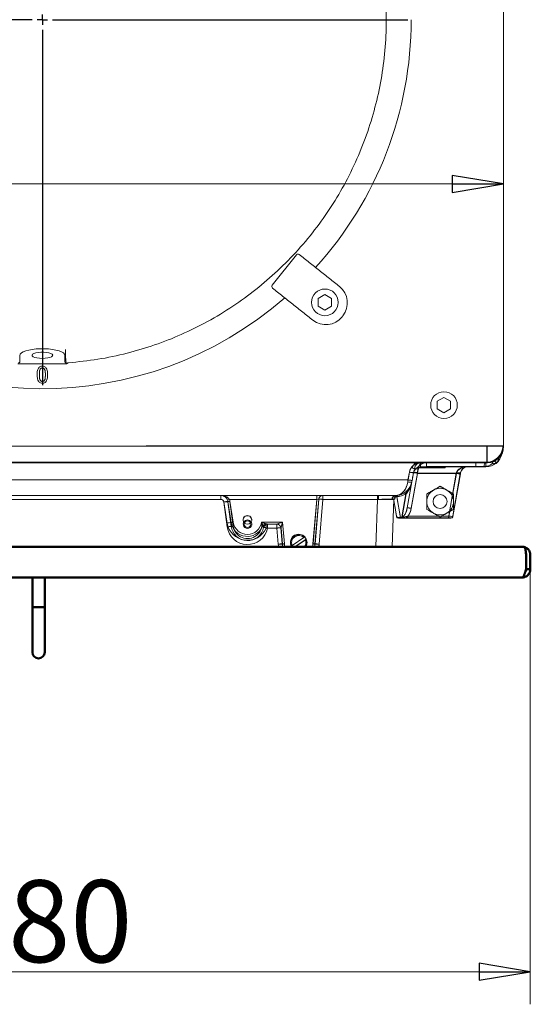
# Model space of a CAD drawing. Extents: x -3377 to -637, y 355 to 2839.
# Drawn here: x -1932 to -1683, y 355 to 835 of the extents above; entities that cross this region are included whole.
import ezdxf

# ---------------------------------------------------------------- set-up
doc = ezdxf.new("R2010")
doc.units = 0
doc.header["$LTSCALE"] = 5
doc.layers.add('Sichtbare Kanten(Brunner)', color=7, linetype='Continuous', lineweight=50)
doc.layers.add('SLD-0', color=7, linetype='Continuous')
doc.styles.add('STANDARD-BrunnerGroßer Text', font='ARIAL.TTF')
doc.dimstyles.new('STANDARD-Brunner-IIGroßer Text', dxfattribs={"dimscale": 5, "dimtxt": 5.25, "dimasz": 3, "dimexe": 3.175, "dimexo": 0, "dimgap": 0.762, "dimtad": 1, "dimdec": 1, "dimrnd": 1e-08, "dimtxsty": 'STANDARD-BrunnerGroßer Text', "dimblk": 'Filled-1', "dimcen": 0.09, "dimdle": 10, "dimclrd": 7, "dimclre": 7, "dimclrt": 7, "dimadec": 1, "dimazin": 2, "dimtfac": 0.666667, "dimtmove": 0, "dimatfit": 3, "dimldrblk": 'Filled-1', "dimfxl": 1, "dimtolj": 1, "dimlwd": 25, "dimlwe": 25, "dimarcsym": 0})

# ---------------------------------------------------------------- blocks, each defined once
blk = doc.blocks.new('Filled-1')
at = {"color": 0}
for p, q in [((0, 0), (-1, 0.167)), ((-1, 0.167), (-1, -0.167)), ((-1, 0), (0, 0)), ((-1, -0.167), (0, 0))]:
    blk.add_line(p, q, dxfattribs=at)
at = {"color": 0, "flags": 128}
blk.add_lwpolyline([(-1, -0.167), (0, 0), (-1, 0.167), (-1, -0.167)], dxfattribs=at)
at = {"color": 0}
blk.add_solid([(-1, -0.167), (0, 0), (-1, 0.167), (-1, -0.167)], dxfattribs=at)
blk = doc.blocks.new('*D22')
at = {"layer": 'Defpoints', "color": 0}
for p in [(-1696.4, 755), (-2146.4, 627.1), (-1696.4, 627.1)]:
    blk.add_point(p, dxfattribs=at)
at = {"layer": 'SLD-0', "color": 7, "lineweight": 15}
for p, q in [((-2146.4, 627.1), (-2146.4, 770.87)), ((-1696.4, 627.1), (-1696.4, 770.87)), ((-2121.4, 755), (-1721.4, 755))]:
    blk.add_line(p, q, dxfattribs=at)
at = {"layer": 'SLD-0', "color": 7, "lineweight": 15, "xscale": 25, "yscale": 25, "zscale": 25, "rotation": 180}
blk.add_blockref('Filled-1', (-2146.4, 755), dxfattribs=at)
at = {"layer": 'SLD-0', "color": 7, "lineweight": 15, "xscale": 25, "yscale": 25, "zscale": 25}
blk.add_blockref('Filled-1', (-1696.4, 755), dxfattribs=at)
at = {"layer": 'SLD-0', "color": 7, "lineweight": 15, "insert": (-1987.89, 799.65), "char_height": 40, "attachment_point": 2, "style": 'STANDARD-BrunnerGroßer Text'}
blk.add_mtext('\\A1;450', dxfattribs=at)
blk = doc.blocks.new('*D29')
at = {"layer": 'Defpoints', "color": 0}
for p in [(-2163.27, 567.05), (-1683.27, 567.05), (-1683.27, 370.7)]:
    blk.add_point(p, dxfattribs=at)
at = {"layer": 'SLD-0', "color": 7, "lineweight": 15}
for p, q in [((-2163.27, 567.05), (-2163.27, 354.83)), ((-1683.27, 567.05), (-1683.27, 354.83)), ((-2138.27, 370.7), (-1708.27, 370.7))]:
    blk.add_line(p, q, dxfattribs=at)
at = {"layer": 'SLD-0', "color": 7, "lineweight": 15, "xscale": 25, "yscale": 25, "zscale": 25, "rotation": 180}
blk.add_blockref('Filled-1', (-2163.27, 370.7), dxfattribs=at)
at = {"layer": 'SLD-0', "color": 7, "lineweight": 15, "xscale": 25, "yscale": 25, "zscale": 25}
blk.add_blockref('Filled-1', (-1683.27, 370.7), dxfattribs=at)
at = {"layer": 'SLD-0', "color": 30, "lineweight": 15, "insert": (-1922.9, 415.36), "char_height": 40, "attachment_point": 2, "style": 'STANDARD-BrunnerGroßer Text'}
blk.add_mtext('\\A1;480', dxfattribs=at)
blk = doc.blocks.new('SW_CENTERMARKSYMBOL_2')
at = {"layer": 'SLD-0', "color": 0}
for p, q in [((0, 5), (0, 178.32)), ((-5, 0), (-178.32, 0)), ((0, 0), (-2.5, 0)), ((0, 0), (0, 2.5)), ((0, 0), (0, -2.5)), ((0, 0), (2.5, 0)), ((5, 0), (178.32, 0)), ((0, -5), (0, -178.32))]:
    blk.add_line(p, q, dxfattribs=at)

msp = doc.modelspace()

# ---------------------------------------------------------------- linework, layer by layer
at = {"color": 7, "linetype": 'Continuous', "lineweight": 15}
for p, q in [((-1696.39679, 627.09623), (-1696.39679, 1043.18388)), ((-1797.44406, 720.44395), (-1809.22769, 705.65329)), ((-1783.51097, 701.00701), (-1786.76097, 699.13062)), ((-1786.76097, 699.13062), (-1786.76097, 695.37784)), ((-1780.26097, 699.13062), (-1783.51097, 701.00701)), ((-1780.26097, 695.37784), (-1780.26097, 699.13062)), ((-1786.76097, 695.37784), (-1783.51097, 693.50145)), ((-1783.51097, 693.50145), (-1780.26097, 695.37784)), ((-1932.46341, 668.05753), (-1932.96384, 667.5319)), ((-1932.39679, 668.95602), (-1932.39679, 671.39864)), ((-1910.39679, 668.95602), (-1910.39679, 671.39864)), ((-1909.82973, 667.5319), (-1910.33017, 668.05753)), ((-1909.49139, 667.28595), (-1933.30219, 667.28595)), ((-1725.39679, 650.89283), (-1728.64679, 649.01644)), ((-1728.64679, 649.01644), (-1728.64679, 645.26367)), ((-1722.14679, 649.01644), (-1725.39679, 650.89283)), ((-1722.14679, 645.26367), (-1722.14679, 649.01644)), ((-1728.64679, 645.26367), (-1725.39679, 643.38728)), ((-1725.39679, 643.38728), (-1722.14679, 645.26367)), ((-2138.44061, 619.14005), (-1704.35296, 619.14005)), ((-1740.54997, 612.60005), (-1740.6997, 611.75087))]:
    msp.add_line(p, q, dxfattribs=at)
at = {"color": 7, "lineweight": 15}
for p, q in [((-2138.15333, 627.15961), (-1704.40016, 627.15961)), ((-1870.70356, 627.20932), (-1704.44987, 627.20932)), ((-1704.44987, 627.20932), (-1696.57141, 627.20932)), ((-1704.44987, 627.20932), (-1704.44987, 619.33086)), ((-1704.44987, 619.33086), (-1704.44987, 627.20932)), ((-1704.40016, 627.15961), (-1704.40016, 619.28115)), ((-1704.40016, 627.15961), (-1696.5217, 627.15961)), ((-1696.57141, 627.20932), (-1696.32669, 626.9646)), ((-1696.5217, 627.15961), (-1696.27698, 626.91489)), ((-2138.37028, 619.08591), (-1704.28263, 619.08591)), ((-2138.37028, 619.08591), (-1704.28263, 619.08591)), ((-2138.32057, 619.0362), (-1704.23292, 619.0362)), ((-1704.44987, 619.33086), (-2138.20304, 619.33086)), ((-1704.44987, 619.33086), (-2138.20304, 619.33086)), ((-1704.40016, 619.28115), (-2138.15333, 619.28115)), ((-1737.82646, 616.58591), (-1724.82646, 616.58591)), ((-1737.77674, 616.5362), (-1724.77674, 616.5362)), ((-1736.88961, 618.98124), (-1704.96633, 618.98124)), ((-1736.88961, 618.98124), (-1736.88961, 617.08591)), ((-1704.96633, 617.08591), (-1736.88961, 617.08591)), ((-1736.8399, 618.93152), (-1736.8399, 617.0362)), ((-1736.8399, 618.93152), (-1704.91662, 618.93152)), ((-1704.91662, 617.0362), (-1736.8399, 617.0362)), ((-1734.0095, 617.15571), (-1734.0095, 619.08591)), ((-1709.81755, 617.15571), (-1734.0095, 617.15571)), ((-1709.81755, 617.15571), (-1709.81755, 619.08591)), ((-1704.96633, 618.98124), (-1704.96633, 617.08591)), ((-1704.91662, 618.93152), (-1704.91662, 617.0362)), ((-1704.20515, 619.08614), (-1704.44987, 619.33086)), ((-1704.20515, 619.08614), (-1704.44987, 619.33086)), ((-1704.15544, 619.03643), (-1704.40016, 619.28115)), ((-1699.7751, 618.63788), (-1699.76831, 618.64189)), ((-2099.68227, 610.66722), (-1742.97064, 610.66722)), ((-2099.63256, 610.61751), (-1742.92093, 610.61751)), ((-1743.09899, 609.69672), (-1742.97064, 610.66722)), ((-1743.04927, 609.64701), (-1742.92093, 610.61751)), ((-1742.97064, 610.66722), (-1742.30605, 614.4363)), ((-1742.92093, 610.61751), (-1742.25634, 614.38659)), ((-1738.3897, 613.89095), (-1741.40098, 596.81314)), ((-1738.33998, 613.84124), (-1741.35126, 596.76343)), ((-1741.00103, 610.4246), (-1741.12937, 609.69672)), ((-1740.95131, 610.37488), (-1741.07966, 609.64701)), ((-1740.33644, 614.19368), (-1741.00103, 610.4246)), ((-1740.28672, 614.14396), (-1740.95131, 610.37488)), ((-1738.36682, 614.19368), (-1738.3897, 613.89095)), ((-1719.38993, 613.89095), (-1738.3897, 613.89095)), ((-1738.31711, 614.14396), (-1738.33998, 613.84124)), ((-1719.34022, 613.84124), (-1738.33998, 613.84124)), ((-1723.23475, 592.08591), (-1719.38993, 613.89095)), ((-1717.42032, 613.71797), (-1721.23463, 592.08591)), ((-1721.08166, 603.96502), (-1719.34022, 613.84124)), ((-1717.3706, 613.66826), (-1721.03921, 592.86255)), ((-1719.38993, 613.89095), (-1719.30605, 614.19368)), ((-1719.34022, 613.84124), (-1719.25634, 614.14396)), ((-1717.33644, 614.19368), (-1717.42032, 613.71797)), ((-1717.28672, 614.14396), (-1717.3706, 613.66826)), ((-1741.12937, 609.69672), (-1743.37059, 596.98612)), ((-1741.07966, 609.64701), (-1743.32088, 596.93641)), ((-1749.00783, 603.08591), (-2093.64508, 603.08591)), ((-1748.95812, 603.0362), (-2093.59537, 603.0362)), ((-1834.31581, 601.15571), (-2008.3371, 601.15571)), ((-1834.32848, 601.10599), (-2008.22501, 601.10599)), ((-1834.32848, 601.10599), (-1834.32848, 603.0362)), ((-1834.31581, 601.15571), (-1834.31581, 603.08591)), ((-1787.4428, 601.10599), (-1830.12432, 601.10599)), ((-1787.49252, 601.15571), (-1830.11166, 601.15571)), ((-1789.35201, 579.45342), (-1787.49252, 601.15571)), ((-1789.3023, 579.40371), (-1787.4428, 601.10599)), ((-1786.48319, 601.25665), (-1788.35566, 579.40295)), ((-1786.43348, 601.20693), (-1788.30595, 579.35324)), ((-1787.49252, 601.15571), (-1787.49252, 603.08591)), ((-1787.4428, 601.10599), (-1787.4428, 603.0362)), ((-1784.49049, 601.15571), (-1786.36296, 579.30202)), ((-1784.44078, 601.10599), (-1786.31325, 579.2523)), ((-1784.49049, 603.08591), (-1784.49049, 601.15571)), ((-1757.88899, 601.15571), (-1784.49049, 601.15571)), ((-1784.44078, 603.0362), (-1784.44078, 601.10599)), ((-1757.33927, 601.10599), (-1784.44078, 601.10599)), ((-1758.69578, 578.05227), (-1757.88899, 601.15571)), ((-1757.88899, 603.08591), (-1757.88899, 601.15571)), ((-1757.33927, 603.0362), (-1757.33927, 601.10599)), ((-1749.89168, 601.21806), (-1750.70065, 578.05227)), ((-1748.41828, 592.08591), (-1749.91431, 600.57027)), ((-1748.47475, 602.51192), (-1746.63637, 592.08591)), ((-1748.42504, 602.4622), (-1746.63851, 592.3303)), ((-1745.92587, 592.60015), (-1743.93718, 603.87862)), ((-1745.87616, 592.55043), (-1743.88746, 603.82891)), ((-1831.18356, 587.74399), (-1832.84246, 599.8103)), ((-1831.20338, 589.59161), (-1832.83428, 599.89032)), ((-1829.20219, 587.94659), (-1830.8611, 600.0129)), ((-1829.228, 589.83463), (-1830.85889, 600.13334)), ((-1829.8712, 600.25486), (-1828.2403, 589.95614)), ((-1829.87041, 600.1142), (-1828.21151, 588.04789)), ((-1748.51428, 592.86255), (-1749.44725, 598.15367)), ((-1820.88158, 593.13825), (-1821.77134, 593.13825)), ((-1746.63637, 592.08591), (-1748.41828, 592.08591)), ((-1746.63851, 592.0362), (-1747.52947, 592.0362)), ((-1746.63851, 592.3303), (-1746.63851, 592.0362)), ((-1746.63851, 592.3303), (-1745.58241, 592.3303)), ((-1745.63398, 592.0362), (-1746.63851, 592.0362)), ((-1746.63637, 592.08591), (-1743.96858, 592.08591)), ((-1743.96858, 592.08591), (-1723.23475, 592.08591)), ((-1742.99257, 592.94904), (-1728.00143, 592.94904)), ((-1742.99257, 592.0362), (-1742.99257, 592.94904)), ((-1723.02408, 592.0362), (-1742.99257, 592.0362)), ((-1726.55206, 592.94904), (-1723.02408, 592.94904)), ((-1721.23463, 592.08591), (-1723.23475, 592.08591)), ((-1723.02408, 592.94904), (-1722.62421, 595.21678)), ((-1723.02408, 592.0362), (-1723.02408, 592.94904)), ((-1722.02402, 592.0362), (-1723.02408, 592.0362)), ((-1814.39825, 590.05101), (-1804.20893, 590.05101)), ((-1814.34854, 590.0013), (-1804.15921, 590.0013)), ((-1806.96134, 589.08591), (-1812.16202, 589.08591)), ((-1812.16131, 587.15571), (-1812.16131, 589.08591)), ((-1806.96287, 587.15571), (-1812.16131, 587.15571)), ((-1806.91162, 589.0362), (-1811.47998, 589.0362)), ((-1811.47879, 587.10599), (-1811.47879, 589.0362)), ((-1806.91316, 587.10599), (-1811.47879, 587.10599)), ((-1806.96287, 587.15571), (-1806.96287, 589.08591)), ((-1806.28995, 579.30202), (-1806.96287, 587.15571)), ((-1806.91316, 587.10599), (-1806.91316, 589.0362)), ((-1806.24024, 579.2523), (-1806.91316, 587.10599)), ((-1804.29725, 579.40295), (-1804.97017, 587.25665)), ((-1804.24754, 579.35324), (-1804.92046, 587.20693)), ((-1804.20893, 590.05101), (-1803.3009, 579.45342)), ((-1804.15921, 590.0013), (-1803.25119, 579.40371)), ((-1793.83626, 582.54536), (-1799.5425, 578.70495)), ((-1793.78654, 582.49565), (-1799.49279, 578.65524)), ((-1798.18397, 578.05227), (-1793.11041, 581.46687)), ((-1798.06039, 578.05227), (-1793.0607, 581.41715)), ((-1793.80323, 583.18967), (-1793.41505, 582.82884)), ((-1799.96372, 578.42147), (-1800.25947, 579.35693))]:
    msp.add_line(p, q, dxfattribs=at)
at = {"color": 3, "lineweight": 15}
msp.add_line((-1759.18471, 563.08591), (-2083.4682, 563.08591), dxfattribs=at)
at = {"color": 7, "linetype": 'Continuous', "lineweight": 15, "flags": 128}
for points in [[(-1932.39679, 671.39864), (-1932.20949, 671.99971), (-1931.65398, 672.58031), (-1930.74918, 673.12067), (-1929.52589, 673.60239), (-1928.02577, 674.00907), (-1926.29991, 674.32684), (-1924.40708, 674.54491), (-1922.41174, 674.65582), (-1920.38184, 674.65582), (-1918.3865, 674.54491), (-1916.49367, 674.32684), (-1914.76781, 674.00907), (-1913.26769, 673.60239), (-1912.0444, 673.12067), (-1911.13959, 672.58031), (-1910.58408, 671.99971), (-1910.39679, 671.39864)], [(-1921.39679, 669.896), (-1922.76007, 669.95172), (-1924.02225, 670.11476), (-1925.0897, 670.37301), (-1925.88327, 670.70733), (-1926.3441, 671.09292), (-1926.43801, 671.50119), (-1926.15803, 671.90185), (-1925.52494, 672.26519), (-1924.58568, 672.56426), (-1923.40991, 672.77688), (-1922.08484, 672.88729), (-1920.70874, 672.88729), (-1919.38367, 672.77688), (-1918.2079, 672.56426), (-1917.26864, 672.26519), (-1916.63554, 671.90185), (-1916.35557, 671.50119), (-1916.44948, 671.09292), (-1916.9103, 670.70733), (-1917.70387, 670.37301), (-1918.77133, 670.11476), (-1920.03351, 669.95172), (-1921.39679, 669.896)]]:
    msp.add_lwpolyline(points, dxfattribs=at)
at = {"color": 7, "lineweight": 15, "flags": 128}
for points in [[(-1737.2991, 617.7499), (-1737.23921, 618.0315), (-1737.15921, 618.29072), (-1737.06097, 618.5214), (-1736.94684, 618.71808), (-1736.8195, 618.87611), (-1736.68199, 618.99174), (-1736.53755, 619.06223), (-1736.38961, 619.08591)], [(-1705.85184, 617.18108), (-1705.82501, 617.55743), (-1705.76336, 617.91674), (-1705.66912, 618.24603), (-1705.54569, 618.53338), (-1705.39753, 618.76842), (-1705.23, 618.94265), (-1705.04915, 619.04977), (-1704.86151, 619.08591)], [(-1748.72503, 602.6114), (-1748.71966, 602.58879), (-1748.69223, 602.45878)]]:
    msp.add_lwpolyline(points, dxfattribs=at)
at = {"color": 7, "linetype": 'Continuous', "lineweight": 15}
for centre in [(-1783.51097, 697.25423), (-1725.39679, 647.14005)]:
    msp.add_circle(centre, 6.5, dxfattribs=at)
at = {"color": 7, "lineweight": 15}
for centre, radius in [((-1727.32646, 600.08591), 3.4), ((-1821.27674, 589.0362), 1.6)]:
    msp.add_circle(centre, radius, dxfattribs=at)
at = {"color": 7, "linetype": 'Continuous', "lineweight": 15}
for centre, radius, start, end in [((-1921.39679, 835.14005), 180, 317.8023774, 0), ((-1796.66268, 719.82142), 1, 51.4558753, 141.4558753), ((-1808.44631, 705.03077), 1, 141.4558753, 231.4558753), ((-1782.69833, 696.99038), 10.15443, 321.4558753, 51.4558753), ((-1921.39679, 835.14005), 180, 228.1609123, 311.092329), ((-1783.0722, 696.5211), 10.15443, 231.4558753, 321.4558753), ((-1862.00939, 673.05354), 48.13807, 178.5233955, 186.5865688), ((-1699.84543, 618.53027), 2, 145.8234317, 178), ((-1722.339, 605.55665), 26.04801, 30.283283, 33.7284159)]:
    msp.add_arc(centre, radius, start, end, dxfattribs=at)
at = {"color": 7, "lineweight": 15}
for centre, radius, start, end in [((-1704.73466, 627.49412), 8.16822, 271.9980797, 358.0019203), ((-1704.73466, 627.49412), 8.16822, 271.9980797, 358.0019203), ((-1704.68495, 627.4444), 8.16822, 271.9980797, 358.0019203), ((-1704.96633, 625.08591), 8, 270, 348.903188), ((-1704.91662, 625.0362), 8, 270, 348.9031879), ((-1722.26867, 605.5025), 26.04801, 30.283283, 33.7284159), ((-1722.22993, 605.50145), 26.02298, 30.328378, 33.7760396), ((-1736.88961, 613.48124), 5.5, 90, 170), ((-1736.8399, 613.43152), 5.5, 90, 170), ((-1736.38961, 615.53357), 4.5, 127.8697784, 170), ((-1739.74068, 621.02896), 4.83623, 257.0894155, 268.8655327), ((-1736.88961, 613.58591), 3.5, 90, 170), ((-1736.8399, 613.5362), 3.5, 90, 170), ((-1736.38961, 615.58591), 3.5, 90, 170), ((-1742.25788, 595.35991), 20.97402, 79.0730182, 83.370426), ((-1713.88961, 613.58591), 3.5, 90, 170), ((-1713.8399, 613.5362), 3.5, 90, 170), ((-1704.96633, 624.98124), 6, 270, 281.4195199), ((-1704.91662, 624.93152), 6, 270, 281.4195196), ((-1699.7751, 618.47613), 2, 145.8234317, 178), ((-1700.48848, 612.37499), 6.30339, 83.501665, 101.766401), ((-1740.80952, 620.09516), 9.67246, 257.0894155, 268.8655327), ((-1740.75981, 620.04545), 9.67246, 257.0894155, 268.8655327), ((-1740.14493, 623.86424), 9.67246, 257.0894155, 268.8655327), ((-1740.09522, 623.81453), 9.67246, 257.0894155, 268.8655327), ((-1739.8795, 608.22754), 5.85609, 75.2618195, 94.6997374), ((-1739.35163, 611.25571), 3.09863, 71.4688133, 108.5311867), ((-1739.82979, 608.17783), 5.85609, 75.2618195, 94.6997374), ((-1739.30191, 611.206), 3.09863, 71.4688133, 108.5311867), ((-1717.90013, 619.55437), 5.85609, 255.2618195, 274.6997374), ((-1717.85042, 619.50465), 5.85609, 255.2618195, 274.6997374), ((-1718.32124, 617.13164), 3.09863, 251.4688133, 288.5311867), ((-1718.27153, 617.08193), 3.09863, 251.4688133, 288.5311867), ((-1749.00783, 611.08591), 8, 270, 350), ((-1748.95812, 611.0362), 8, 270, 350), ((-1742.11418, 612.63469), 3.09863, 251.4688133, 288.5311867), ((-1742.06446, 612.58497), 3.09863, 251.4688133, 288.5311867), ((-1727.27674, 600.0362), 6.5, 120, 180), ((-1727.27674, 600.0362), 6.5, 60, 120), ((-1727.27674, 600.0362), 6.5, 0, 60), ((-1834.32848, 599.60599), 1.5, 7.828067, 90), ((-1834.31581, 599.65571), 1.5, 8.99859, 90), ((-1833.04999, 608.08504), 7.56747, 285.2572758, 292.7437753), ((-1834.32848, 599.5362), 3.5, 7.828067, 20.891516), ((-1833.03732, 608.13475), 7.56747, 285.2572758, 292.7437753), ((-1834.31581, 599.58591), 3.5, 8.99859, 20.891516), ((-1834.32848, 599.5013), 4.5, 7.828067, 20.891516), ((-1834.31581, 599.55101), 4.5, 8.99859, 20.891516), ((-1784.49049, 601.08591), 2, 90, 175.1027389), ((-1786.2127, 586.87659), 14.3826, 83.1227492, 91.0776046), ((-1784.44078, 601.0362), 2, 90, 175.1027389), ((-1786.16299, 586.82688), 14.3826, 83.1227492, 91.0776046), ((-1748.89697, 601.20279), 1.88638, 93.369095, 180.6952199), ((-1748.79264, 601.20158), 1.84207, 95.1540409, 182.1429365), ((-1747.8929, 601.14826), 2, 96.4013851, 178), ((-1747.34077, 601.16785), 2, 99.3076157, 178), ((-1750.78519, 602.16173), 2.07246, 9.6319316, 20.993564), ((-1752.64863, 602.16667), 4.18813, 4.7284628, 11.9881808), ((-1749.00783, 612.4977), 10, 273.0557698, 300.4685763), ((-1755.79529, 601.7183), 7.4077, 5.7635487, 8.5396225), ((-1748.95812, 612.44798), 10, 273.0557698, 300.4685763), ((-1744.67994, 603.26859), 0.96116, 39.3963294, 106.3997002), ((-1744.63022, 603.21888), 0.96116, 39.3963294, 106.3997002), ((-1830.38743, 585.59099), 14.42968, 91.8811014, 99.7957903), ((-1830.08524, 585.69484), 14.45921, 93.0671262, 100.9599966), ((-1831.09793, 607.22385), 7.21484, 271.8811014, 279.7957903), ((-1831.24572, 607.3526), 7.22961, 273.0671262, 280.9599966), ((-1742.89078, 591.14973), 5.85609, 75.2618195, 94.6997374), ((-1742.84107, 591.10001), 5.85609, 75.2618195, 94.6997374), ((-1727.27674, 600.0362), 6.5, 180, 240), ((-1727.27674, 600.0362), 6.5, 300, 0), ((-1821.32646, 591.08591), 2.1, 355.3455305, 184.6544695), ((-1821.32646, 591.08591), 2.1, 184.6544695, 355.3455305), ((-1821.27674, 589.0362), 2.1, 119.3975905, 60.6024095), ((-1821.27674, 589.0362), 2.1, 60.6024095, 119.3975905), ((-1747.52947, 593.0362), 1, 190, 270), ((-1727.27674, 600.0362), 6.5, 240, 300), ((-1722.02402, 593.0362), 1, 270, 350), ((-1828.45434, 575.39613), 14.45921, 93.0671262, 100.9599966), ((-1821.32646, 591.15571), 10, 188.99859, 336.4218215), ((-1828.72853, 573.52468), 14.42968, 91.8811014, 99.7957903), ((-1821.27674, 589.10599), 10, 187.828067, 348.463041), ((-1829.61482, 597.05388), 7.22961, 273.0671262, 280.9599966), ((-1821.32646, 591.08591), 8, 188.99859, 336.4218215), ((-1829.43903, 595.15754), 7.21484, 271.8811014, 279.7957903), ((-1821.27674, 589.0362), 8, 187.828067, 348.463041), ((-1821.32646, 591.05101), 7, 188.99859, 351.7867893), ((-1821.27674, 589.0013), 7, 187.828067, 8.2132107), ((-1812.16131, 587.08591), 2, 90, 156.4218215), ((-1818.76293, 573.24942), 15.39371, 64.6052581, 71.9542895), ((-1812.1619, 587.08644), 1.99946, 90.0036676, 156.4088213), ((-1811.47968, 587.0368), 1.99939, 90.0085641, 168.4421511), ((-1811.47879, 587.0362), 2, 90, 168.463041), ((-1814.86974, 572.96199), 14.54481, 76.5180931, 84.3523602), ((-1806.96287, 587.08591), 2, 4.8972611, 90), ((-1805.24066, 572.87659), 14.3826, 88.9223954, 96.8772508), ((-1806.96179, 587.08653), 1.99938, 4.9420835, 89.9869942), ((-1806.91316, 587.0362), 2, 4.8972611, 90), ((-1805.19095, 572.82688), 14.3826, 88.9223954, 96.8772508), ((-1806.91208, 587.03682), 1.99938, 4.9420835, 89.9869942), ((-1796.32646, 580.08591), 4.05, 329.8587792, 210.1412208), ((-1796.27674, 580.0362), 4.05, 330.6687467, 209.3312533), ((-1796.27674, 580.0362), 4, 43.2932926, 204.5892225), ((-1796.32646, 580.08591), 3.5, 44.6440372, 203.2384779), ((-1796.27674, 580.0362), 3.5, 44.6440372, 203.2384779), ((-1796.32646, 580.08591), 4, 78.6470525, 101.3611288), ((-1796.32646, 580.08591), 3.5, 324.4763007, 23.2384779), ((-1796.27674, 580.0362), 3.5, 325.4701325, 23.2384779), ((-1796.27674, 580.0362), 4, 24.5892225, 43.2932926), ((-1796.27674, 580.0362), 4, 330.2655211, 24.5892225), ((-1804.56774, 565.0229), 14.3826, 88.9223954, 96.8772508), ((-1796.32646, 580.15571), 10, 184.8972611, 192.1424992), ((-1804.51803, 564.97319), 14.3826, 88.9223954, 96.8772508), ((-1796.27674, 580.10599), 10, 184.8972611, 191.8513009), ((-1804.16201, 586.59298), 7.1913, 268.9223954, 276.8772508), ((-1796.32646, 580.08591), 8, 184.8972611, 194.7264737), ((-1804.1123, 586.54327), 7.1913, 268.9223954, 276.8772508), ((-1796.27674, 580.0362), 8, 184.8972611, 194.3586409), ((-1796.32646, 580.05101), 7, 184.8972611, 196.5907819), ((-1796.27674, 580.0013), 7, 184.8972611, 196.1666582), ((-1796.32646, 580.05101), 7, 343.4092181, 355.1027389), ((-1796.27674, 580.0013), 7, 343.8333418, 355.1027389), ((-1788.49091, 586.59298), 7.1913, 263.1227492, 271.0776046), ((-1788.44119, 586.54327), 7.1913, 263.1227492, 271.0776046), ((-1796.32646, 580.08591), 8, 345.2735263, 355.1027389), ((-1796.27674, 580.0362), 8, 345.6413591, 355.1027389), ((-1788.08517, 565.0229), 14.3826, 83.1227492, 91.0776046), ((-1788.03546, 564.97319), 14.3826, 83.1227492, 91.0776046), ((-1796.32646, 580.15571), 10, 347.8575008, 355.1027389), ((-1796.27674, 580.10599), 10, 348.1486991, 355.1027389)]:
    msp.add_arc(centre, radius, start, end, dxfattribs=at)
at = {"color": 3, "lineweight": 15}
msp.add_arc((-1796.27674, 580.0362), 4, 204.5892225, 209.7344789, dxfattribs=at)
at = {"color": 7, "linetype": 'Continuous', "lineweight": 15}
for centre, major_axis, ratio, start_param, end_param in [((-1934.14656, 688.05122), (-1.67173, 19.99995), 0.025836644, 3.164550566, 3.44137629), ((-1908.64702, 688.05122), (1.67173, 19.99995), 0.025836644, 2.841809018, 3.118634741), ((-1704.47049, 627.21375), (-5.76049, 5.76049), 0.982009781, 2.371273621, 3.911911686), ((-1701.43669, 624.17996), (2.39399, 8.46346), 0.524019908, 5.197745964, 5.207361886), ((-1701.43669, 624.17996), (8.46346, 2.39399), 0.524019908, 4.217416075, 4.227031997)]:
    msp.add_ellipse(centre, major_axis=major_axis, ratio=ratio, start_param=start_param, end_param=end_param, dxfattribs=at)
at = {"color": 7, "lineweight": 15}
for centre, major_axis, ratio, start_param, end_param in [((-1704.40016, 627.15961), (-5.76049, 5.76049), 0.982009781, 2.371273621, 3.911911686), ((-1704.40016, 627.15961), (-5.76049, 5.76049), 0.982009781, 2.371273621, 3.911911686), ((-1704.35044, 627.10989), (-5.76049, 5.76049), 0.982009781, 2.371273621, 3.911911686), ((-1701.36636, 624.12581), (2.39399, 8.46346), 0.524019908, 5.197745964, 5.207361886), ((-1701.31665, 624.0761), (2.39399, 8.46346), 0.524019908, 5.197745964, 5.207361886), ((-1736.88961, 613.58591), (0, 3.5), 0.428571429, 0.541099526, 1.396263402), ((-1736.8399, 613.5362), (0, 3.5), 0.428571429, 0.541099526, 1.396263402), ((-1713.88961, 613.58591), (5.5, 0), 0.636363636, 1.570796327, 2.967059728), ((-1713.8399, 613.5362), (5.5, 0), 0.636363636, 1.570796327, 2.967059728), ((-1709.82974, 617.08591), (8.00731, 0.06983), 0.008702982, 1.050831324, 1.569198429), ((-1701.36636, 624.12581), (8.46346, 2.39399), 0.524019908, 4.217416075, 4.227031997), ((-1701.36636, 624.12581), (8.46346, 2.39399), 0.524019908, 4.217416075, 4.227031997), ((-1701.31665, 624.0761), (8.46346, 2.39399), 0.524019908, 4.217416075, 4.227031997), ((-1749.00783, 611.08591), (0, 8), 0.75, 3.141592654, 4.537856055), ((-1748.95812, 611.0362), (0, 8), 0.75, 3.141592654, 4.537856055), ((-1787.50149, 601.08591), (1.01825, 0.17188), 0.065215867, 6.266347028, 7.834164005), ((-1787.45177, 601.0362), (1.01825, 0.17188), 0.065215867, 6.266347028, 7.834164005), ((-1757.90118, 601.08591), (8.00731, 0.06983), 0.008702982, 0.475712568, 1.569198429), ((-1757.35146, 601.0362), (8.00731, 0.06983), 0.008702982, 0.575298772, 1.569198429), ((-1747.97437, 601.08591), (2.05755, -0.7769), 0.579234773, 2.159142535, 2.573893208), ((-1747.92466, 601.0362), (2.05755, -0.7769), 0.579234773, 2.159142535, 2.254222339), ((-1745.32842, 597.40027), (0.81076, 4.79173), 0.411488301, 3.247663847, 4.695573851), ((-1745.27871, 597.35055), (0.81076, 4.79173), 0.411488301, 3.247663847, 4.695573851), ((-1745.32842, 597.57458), (1.01494, 6.17798), 0.638833502, 3.733519769, 4.69406981), ((-1745.27871, 597.52486), (1.01494, 6.17798), 0.638833502, 3.988894953, 4.69406981), ((-1821.32646, 591.15954), (0, 2.10852), 0.999390084, 4.596389714, 7.9699809), ((-1821.27674, 589.10738), (0, 2.0386), 0.999390084, 5.752689366, 6.813681248), ((-1746.51404, 593.0362), (2.00326, 0.14952), 0.347154345, 3.176421154, 4.624331157), ((-1723.03945, 593.0362), (2.00028, -0.17333), 0.042589099, 4.723762332, 6.279423645), ((-1804.20893, 590.08591), (2.75407, 0.99952), 0.01119724, 3.172435483, 4.708325225), ((-1804.15921, 590.0362), (2.75407, 0.99952), 0.01119724, 3.172435483, 4.708325225), ((-1803.95188, 587.08591), (1.01825, -0.17188), 0.065215867, 3.126503697, 3.158430932), ((-1804.20893, 590.08591), (0.76133, 2.82786), 0.003098253, 3.164991728, 4.70088147), ((-1803.90217, 587.0362), (1.01825, -0.17188), 0.065215867, 3.126503697, 3.158430932), ((-1804.15921, 590.0362), (0.76133, 2.82786), 0.003098253, 3.164991728, 4.70088147)]:
    msp.add_ellipse(centre, major_axis=major_axis, ratio=ratio, start_param=start_param, end_param=end_param, dxfattribs=at)
at = {"color": 7, "linetype": 'Continuous', "lineweight": 15}
for points, knots in [([(-1908.71147, 667.76597), (-1903.89294, 668.25261), (-1894.21934, 669.22957), (-1880.14272, 672.23917), (-1866.54539, 676.2945), (-1853.41819, 681.44942), (-1840.65157, 687.75154), (-1828.467, 695.11763), (-1817.06024, 703.40853), (-1806.37733, 712.61345), (-1796.41697, 722.78739), (-1787.35733, 733.77107), (-1779.33795, 745.37039), (-1772.30412, 757.5925), (-1766.27287, 770.48987), (-1761.3596, 783.85317), (-1757.63172, 797.45308), (-1755.03998, 811.31445), (-1753.61782, 825.48116), (-1753.40484, 839.71748), (-1754.38876, 853.7847), (-1756.53131, 867.72256), (-1759.87856, 881.56144), (-1764.38997, 895.06565), (-1769.97446, 908.01453), (-1776.61082, 920.45627), (-1784.34602, 932.41178), (-1793.08836, 943.64394), (-1802.26384, 953.7211), (-1808.85765, 959.5838), (-1811.97448, 962.35504)], [0, 0, 0, 0, 0.036734087, 0.073746716, 0.109039221, 0.144331726, 0.180649554, 0.216967382, 0.252259887, 0.287552392, 0.32387022, 0.360188049, 0.395480554, 0.430773059, 0.467090887, 0.503408715, 0.53870122, 0.573993725, 0.610311553, 0.646629382, 0.681921887, 0.717214391, 0.75353222, 0.789850048, 0.825142553, 0.860435058, 0.896752886, 0.933070715, 0.96836322, 1, 1, 1, 1]), ([(-1908.71147, 667.76597), (-1908.82233, 667.74629), (-1909.04405, 667.70692), (-1909.31718, 667.5266), (-1909.43719, 667.36082), (-1909.49139, 667.28595)], [0, 0, 0, 0, 0.354150447, 0.708304313, 1, 1, 1, 1]), ([(-1923.95108, 661.96501), (-1923.93009, 662.63761), (-1923.89912, 663.63009), (-1923.53156, 664.83289), (-1923.06784, 665.54749), (-1922.43998, 665.97379), (-1921.84896, 666.11912), (-1921.50987, 666.1298), (-1921.39031, 666.13357)], [0, 0, 0, 0, 0.362854061, 0.53543218, 0.675227012, 0.816207036, 0.935192596, 1, 1, 1, 1]), ([(-1922.86194, 661.96501), (-1922.86166, 662.04835), (-1922.86109, 662.21502), (-1922.85698, 662.42333), (-1922.85075, 662.63157), (-1922.84382, 662.79811), (-1922.83471, 662.96453), (-1922.82404, 663.13086), (-1922.81094, 663.29703), (-1922.79485, 663.46294), (-1922.77995, 663.58706), (-1922.76224, 663.71084), (-1922.73403, 663.87513), (-1922.68533, 664.1091), (-1922.62053, 664.29528), (-1922.58317, 664.40261)], [0, 0, 0, 0, 0.10139085, 0.202782142, 0.253476967, 0.354869209, 0.405564187, 0.456259236, 0.557653709, 0.608349846, 0.659047372, 0.709745622, 0.760444825, 0.861886234, 1, 1, 1, 1]), ([(-1922.58317, 664.40261), (-1922.51002, 664.55612), (-1922.38464, 664.81921), (-1922.07155, 665.09738), (-1921.73558, 665.22824), (-1921.5025, 665.23983), (-1921.39031, 665.2454)], [0, 0, 0, 0, 0.323160693, 0.553885654, 0.785259185, 1, 1, 1, 1]), ([(-1921.39031, 666.13357), (-1921.06466, 666.10673), (-1920.51717, 666.06161), (-1919.85527, 665.64519), (-1919.34303, 665.00193), (-1918.89842, 663.75838), (-1918.86065, 662.67695), (-1918.83601, 661.9715)], [0, 0, 0, 0, 0.17518459, 0.294525517, 0.413628974, 0.617491879, 1, 1, 1, 1]), ([(-1921.39031, 665.2454), (-1921.22086, 665.23339), (-1920.93421, 665.21308), (-1920.58643, 664.9982), (-1920.35965, 664.73096), (-1920.26446, 664.52069), (-1920.21689, 664.41558)], [0, 0, 0, 0, 0.325970969, 0.551435909, 0.775786644, 1, 1, 1, 1]), ([(-1920.21689, 664.41558), (-1920.18835, 664.33712), (-1920.14555, 664.21947), (-1920.1024, 664.05828), (-1920.07376, 663.93657), (-1920.04086, 663.77312), (-1920.01473, 663.6084), (-1919.99419, 663.44296), (-1919.9813, 663.31862), (-1919.96625, 663.15262), (-1919.95433, 662.98635), (-1919.94266, 662.77834), (-1919.9357, 662.6118), (-1919.92973, 662.40793), (-1919.92592, 662.20838), (-1919.92541, 662.05046), (-1919.92515, 661.9715)], [0, 0, 0, 0, 0.101159887, 0.151690183, 0.202218401, 0.252745078, 0.353821073, 0.404345033, 0.454867947, 0.505390019, 0.606438879, 0.65696048, 0.758006569, 0.808527928, 0.904255817, 1, 1, 1, 1]), ([(-1909.82973, 667.5319), (-1909.81119, 667.51516), (-1909.72033, 667.43316), (-1909.59285, 667.35119), (-1909.49139, 667.28595)], [0, 0, 0, 0, 0.2041084, 1, 1, 1, 1]), ([(-1921.39031, 657.80294), (-1921.72229, 657.83021), (-1922.27663, 657.87576), (-1922.94381, 658.2973), (-1923.45333, 658.9412), (-1923.89067, 660.18356), (-1923.92721, 661.26108), (-1923.95108, 661.96501)], [0, 0, 0, 0, 0.178206169, 0.297567649, 0.416709948, 0.6189452, 1, 1, 1, 1]), ([(-1922.58966, 659.55334), (-1922.60404, 659.59246), (-1922.64719, 659.70987), (-1922.69329, 659.87037), (-1922.74098, 660.07329), (-1922.77095, 660.23743), (-1922.79383, 660.40258), (-1922.8076, 660.52685), (-1922.81838, 660.65139), (-1922.82772, 660.77605), (-1922.83816, 660.9424), (-1922.84609, 661.10889), (-1922.85347, 661.3171), (-1922.85753, 661.48373), (-1922.86116, 661.71358), (-1922.86162, 661.86013), (-1922.86194, 661.96501)], [0, 0, 0, 0, 0.051239774, 0.153773199, 0.205009288, 0.307517345, 0.358750887, 0.409983794, 0.461214581, 0.512444072, 0.563673311, 0.666134777, 0.717363616, 0.81982292, 0.871051588, 1, 1, 1, 1]), ([(-1921.39031, 658.69111), (-1921.56036, 658.70279), (-1921.84948, 658.72265), (-1922.20249, 658.9372), (-1922.44139, 659.214), (-1922.53903, 659.43747), (-1922.58966, 659.55334)], [0, 0, 0, 0, 0.317760357, 0.540258701, 0.761601962, 1, 1, 1, 1]), ([(-1918.83601, 661.9715), (-1918.85738, 661.29879), (-1918.88896, 660.30452), (-1919.26053, 659.09987), (-1919.70597, 658.41843), (-1920.28276, 658.00013), (-1920.86168, 657.82419), (-1921.23585, 657.80915), (-1921.39031, 657.80294)], [0, 0, 0, 0, 0.363366642, 0.537067026, 0.677663883, 0.79706657, 0.916231285, 1, 1, 1, 1]), ([(-1920.2104, 659.53389), (-1920.28195, 659.37931), (-1920.40406, 659.11547), (-1920.71616, 658.83937), (-1921.04827, 658.70853), (-1921.27913, 658.69677), (-1921.39031, 658.69111)], [0, 0, 0, 0, 0.325418981, 0.555425157, 0.785914378, 1, 1, 1, 1]), ([(-1919.92515, 661.9715), (-1919.92544, 661.88816), (-1919.92601, 661.72149), (-1919.93105, 661.47152), (-1919.93827, 661.2633), (-1919.94631, 661.09682), (-1919.95595, 660.93042), (-1919.9682, 660.76418), (-1919.98358, 660.59822), (-1919.99678, 660.47391), (-1920.0125, 660.34988), (-1920.03094, 660.22623), (-1920.05239, 660.10305), (-1920.07744, 659.98058), (-1920.12203, 659.78848), (-1920.17306, 659.64148), (-1920.2104, 659.53389)], [0, 0, 0, 0, 0.101366722, 0.20273401, 0.304102098, 0.354785009, 0.405468013, 0.506839043, 0.557522483, 0.608206379, 0.658891432, 0.709577143, 0.760263731, 0.810951511, 0.861640939, 1, 1, 1, 1])]:
    msp.add_open_spline(points, degree=3, knots=knots, dxfattribs=at)
for points in [[(-1776.37033, 704.93319), (-1796.03956, 720.60355)], [(-1809.06942, 704.24864), (-1789.40019, 688.57828)], [(-1775.12938, 690.1931), (-1774.75551, 690.66238)]]:
    msp.add_open_spline(points, degree=1, dxfattribs=at)
at = {"color": 7, "lineweight": 15}
for points, knots in [([(-1698.67377, 621.41282), (-1698.67422, 621.41441), (-1698.67513, 621.41759), (-1698.68595, 621.38694), (-1698.71198, 621.302), (-1698.80641, 620.98051), (-1699.07072, 620.13965), (-1699.41531, 619.2827), (-1699.72445, 618.72151), (-1699.76831, 618.64189)], [0, 0, 0, 0, 0.022539636, 0.04504948, 0.080039879, 0.149723369, 0.406069255, 0.915730592, 1, 1, 1, 1]), ([(-1737.2991, 617.7499), (-1737.3341, 617.72318), (-1737.47769, 617.61355), (-1737.71767, 617.36257), (-1737.98126, 616.96485), (-1738.18961, 616.4851), (-1738.25092, 616.13279), (-1738.28209, 615.95366)], [0, 0, 0, 0, 0.063834612, 0.261886512, 0.49185885, 0.741622761, 1, 1, 1, 1]), ([(-1734.0095, 619.08591), (-1734.01354, 619.08591), (-1734.22842, 619.08569), (-1734.64542, 619.05181), (-1735.39564, 618.87709), (-1736.30992, 618.46998), (-1736.94795, 618.00552), (-1737.2991, 617.7499)], [0, 0, 0, 0, 0.003344101, 0.1780282605, 0.3448127234, 0.6394010791, 1, 1, 1, 1]), ([(-1701.77388, 618.54592), (-1701.85376, 618.48987), (-1702.01377, 618.37757), (-1703.23037, 617.66603), (-1704.63982, 617.22525), (-1705.6363, 617.18894), (-1705.85184, 617.18108)], [0, 0, 0, 0, 0.293668859, 0.588275265, 0.910945848, 1, 1, 1, 1]), ([(-1741.12937, 609.69672), (-1741.13066, 609.68944), (-1741.16496, 609.4956), (-1741.24182, 609.11649), (-1741.38095, 608.5641), (-1741.54617, 608.01856), (-1741.73611, 607.48437), (-1741.94946, 606.96408), (-1742.18521, 606.45876), (-1742.44326, 605.96813), (-1742.71812, 605.50098), (-1743.10201, 604.91338), (-1743.51104, 604.36831), (-1743.83027, 604.00147), (-1743.93718, 603.87862)], [0, 0, 0, 0, 0.003262216, 0.086826472, 0.170548744, 0.254754278, 0.339127393, 0.422500366, 0.506047995, 0.590145086, 0.674440227, 0.755324709, 0.918062231, 1, 1, 1, 1]), ([(-1741.201, 609.20171), (-1741.34431, 608.60495), (-1741.66497, 607.26977), (-1742.62126, 605.3964), (-1743.46958, 604.34622), (-1743.88746, 603.82891)], [0, 0, 0, 0, 0.2908126088, 0.6506545519, 1, 1, 1, 1]), ([(-1730.52674, 605.66536), (-1730.44968, 605.70985), (-1729.3522, 606.34349), (-1728.27671, 606.96442), (-1727.27674, 607.54175)], [0, 0, 0, 0, 0.0702147664, 1, 1, 1, 1]), ([(-1724.02674, 605.66536), (-1723.94968, 605.62087), (-1722.8522, 604.98724), (-1721.77671, 604.3663), (-1720.77674, 603.78897)], [0, 0, 0, 0, 0.0702147664, 1, 1, 1, 1]), ([(-1834.32848, 603.0362), (-1834.32454, 603.03619), (-1833.82304, 603.0359), (-1832.84287, 602.92924), (-1831.59358, 602.47371), (-1830.65367, 601.8495), (-1830.28266, 601.32839), (-1830.12432, 601.10599)], [0, 0, 0, 0, 0.002567109, 0.326447743, 0.635013824, 0.844237194, 1, 1, 1, 1]), ([(-1831.05858, 600.78429), (-1831.15782, 601.00569), (-1831.27511, 601.26733), (-1831.6166, 601.77753), (-1832.19058, 602.38327), (-1833.17313, 602.9088), (-1833.93578, 603.03589), (-1834.32575, 603.03619), (-1834.32848, 603.0362)], [0, 0, 0, 0, 0.137874343, 0.162943387, 0.373035625, 0.678276856, 0.997751351, 1, 1, 1, 1]), ([(-1831.04591, 600.83401), (-1831.14516, 601.0554), (-1831.26244, 601.31705), (-1831.60394, 601.82724), (-1832.17791, 602.43298), (-1833.16047, 602.95852), (-1833.92311, 603.0856), (-1834.31309, 603.08591), (-1834.31581, 603.08591)], [0, 0, 0, 0, 0.137874343, 0.162943387, 0.373035625, 0.678276856, 0.997751351, 1, 1, 1, 1]), ([(-1834.31581, 603.08591), (-1834.31187, 603.08591), (-1833.81037, 603.08561), (-1832.8302, 602.97896), (-1831.58092, 602.52342), (-1830.641, 601.89922), (-1830.26999, 601.3781), (-1830.11166, 601.15571)], [0, 0, 0, 0, 0.002567109, 0.326447743, 0.635013824, 0.844237194, 1, 1, 1, 1]), ([(-1749.89168, 601.21806), (-1749.89692, 601.21918), (-1749.90744, 601.22144), (-1749.99361, 601.21482), (-1750.13451, 601.20343), (-1750.37089, 601.18559), (-1750.62556, 601.18207), (-1750.78322, 601.1799)], [0, 0, 0, 0, 0.173647487, 0.348530183, 0.52726987, 0.707328308, 1, 1, 1, 1]), ([(-1749.33955, 601.23765), (-1749.41842, 601.21976), (-1749.55364, 601.18908), (-1750.31583, 601.14928), (-1750.63342, 601.1327)], [0, 0, 0, 0, 0.583318283, 1, 1, 1, 1]), ([(-1733.77674, 600.0362), (-1733.77674, 600.3355), (-1733.77674, 601.60538), (-1733.77674, 602.84303), (-1733.77674, 603.78897)], [0, 0, 0, 0, 0.235695647, 1, 1, 1, 1]), ([(-1720.77674, 603.78897), (-1720.77674, 602.84303), (-1720.77674, 601.60538), (-1720.77674, 600.3355), (-1720.77674, 600.0362)], [0, 0, 0, 0, 0.764304353, 1, 1, 1, 1]), ([(-1733.77674, 596.28342), (-1733.77674, 596.54726), (-1733.77674, 597.76934), (-1733.77674, 599.03992), (-1733.77674, 600.0362)], [0, 0, 0, 0, 0.215894262, 1, 1, 1, 1]), ([(-1730.52674, 594.40703), (-1730.6038, 594.45152), (-1731.70129, 595.08516), (-1732.77678, 595.70609), (-1733.77674, 596.28342)], [0, 0, 0, 0, 0.070214766, 1, 1, 1, 1]), ([(-1720.77674, 600.0362), (-1720.77674, 599.03992), (-1720.77674, 597.76934), (-1720.77674, 596.54726), (-1720.77674, 596.28342)], [0, 0, 0, 0, 0.784105738, 1, 1, 1, 1]), ([(-1743.96858, 592.08591), (-1744.33314, 592.10836), (-1744.97191, 592.1477), (-1745.608, 592.39811), (-1745.86961, 592.56101), (-1745.92371, 592.59865), (-1745.92587, 592.60015)], [0, 0, 0, 0, 0.509795729, 0.89325694, 0.995738439, 1, 1, 1, 1]), ([(-1745.65051, 592.41312), (-1745.66908, 592.42318), (-1745.74549, 592.46455), (-1745.81989, 592.5113), (-1745.874, 592.54893), (-1745.87616, 592.55043)], [0, 0, 0, 0, 0.235586236, 0.969481894, 1, 1, 1, 1]), ([(-1745.65051, 592.41312), (-1745.41651, 592.44811), (-1744.52094, 592.582), (-1743.64192, 592.7931), (-1742.99257, 592.94904)], [0, 0, 0, 0, 0.2612797403, 1, 1, 1, 1]), ([(-1745.58241, 592.3303), (-1745.58319, 592.33868), (-1745.58493, 592.35739), (-1745.60834, 592.38736), (-1745.63493, 592.4036), (-1745.65051, 592.41312)], [0, 0, 0, 0, 0.25163166, 0.561484002, 1, 1, 1, 1]), ([(-1745.63398, 592.0362), (-1745.63356, 592.03622), (-1745.63062, 592.03641), (-1745.61909, 592.04638), (-1745.60029, 592.11437), (-1745.58837, 592.25832), (-1745.58241, 592.3303)], [0, 0, 0, 0, 0.020345318, 0.142960177, 0.5714646, 1, 1, 1, 1]), ([(-1742.99257, 592.0362), (-1743.72448, 592.0362), (-1744.61032, 592.0362), (-1745.48243, 592.0362), (-1745.63398, 592.0362)], [0, 0, 0, 0, 0.826229822, 1, 1, 1, 1]), ([(-1724.02674, 594.40703), (-1724.1038, 594.36254), (-1725.20129, 593.72891), (-1726.27678, 593.10797), (-1727.27674, 592.53064)], [0, 0, 0, 0, 0.070214766, 1, 1, 1, 1]), ([(-1813.99425, 587.88665), (-1813.99563, 587.89346), (-1813.99814, 587.90592), (-1814.01465, 588.00401), (-1814.05092, 588.22458), (-1814.11981, 588.63676), (-1814.2298, 589.25683), (-1814.33015, 589.75215), (-1814.39742, 590.04735), (-1814.39825, 590.05101)], [0, 0, 0, 0, 0.064488836, 0.117907691, 0.252874239, 0.422663275, 0.653481486, 0.995707593, 1, 1, 1, 1]), ([(-1814.39825, 590.05101), (-1814.39475, 590.04966), (-1814.31828, 590.02024), (-1814.16926, 589.96201), (-1813.88065, 589.84613), (-1813.46338, 589.67197), (-1812.97811, 589.45759), (-1812.5474, 589.25869), (-1812.30389, 589.14514), (-1812.1892, 589.09412), (-1812.17152, 589.08878), (-1812.16202, 589.08591)], [0, 0, 0, 0, 0.00400923, 0.087556961, 0.171000119, 0.336908241, 0.573665418, 0.75041565, 0.887311924, 0.939423618, 1, 1, 1, 1]), ([(-1814.34854, 590.0013), (-1814.34504, 590.00029), (-1814.1857, 589.95429), (-1813.87169, 589.8607), (-1813.23896, 589.66101), (-1812.56363, 589.42975), (-1811.95041, 589.20466), (-1811.63918, 589.08887), (-1811.5089, 589.04279), (-1811.4892, 589.0383), (-1811.47998, 589.0362)], [0, 0, 0, 0, 0.0032553014, 0.1481491713, 0.2926654297, 0.5975852064, 0.791477249, 0.9081700132, 0.9570380868, 1, 1, 1, 1]), ([(-1813.43853, 587.4374), (-1813.44136, 587.44564), (-1813.44634, 587.46012), (-1813.47773, 587.56581), (-1813.55294, 587.82169), (-1813.72075, 588.36987), (-1813.98059, 589.12999), (-1814.21687, 589.70979), (-1814.34704, 589.99798), (-1814.34854, 590.0013)], [0, 0, 0, 0, 0.054775141, 0.096189547, 0.210285797, 0.395258527, 0.69447831, 0.996480556, 1, 1, 1, 1])]:
    msp.add_open_spline(points, degree=3, knots=knots, dxfattribs=at)
for points in [[(-1737.82646, 616.89714), (-1737.82646, 616.58591)], [(-1737.77674, 616.90848), (-1737.77674, 616.5362)], [(-1724.82646, 616.58591), (-1724.82646, 617.08591)], [(-1724.77674, 616.5362), (-1724.77674, 617.0362)], [(-1733.77674, 603.78897), (-1730.52674, 605.66536)], [(-1727.27674, 607.54175), (-1724.02674, 605.66536)], [(-1748.47475, 602.51192), (-1748.74194, 602.50849)], [(-1748.42504, 602.4622), (-1748.69223, 602.45878)], [(-1720.77674, 596.28342), (-1724.02674, 594.40703)], [(-1727.27674, 592.53064), (-1730.52674, 594.40703)], [(-1813.99434, 587.88591), (-1813.99425, 587.88665)], [(-1813.43838, 587.4362), (-1813.43853, 587.4374)], [(-1793.83626, 582.54536), (-1793.41505, 582.82884)], [(-1793.78654, 582.49565), (-1793.36533, 582.77913)], [(-1792.6892, 581.75035), (-1793.11041, 581.46687)], [(-1792.63949, 581.70063), (-1793.0607, 581.41715)], [(-1799.96372, 578.42147), (-1799.5425, 578.70495)], [(-1799.914, 578.37176), (-1799.49279, 578.65524)]]:
    msp.add_open_spline(points, degree=1, dxfattribs=at)
at = {"layer": 'Sichtbare Kanten(Brunner)', "color": 30}
for p, q in [((-2159.26722, 578.05227), (-1687.26722, 578.05227)), ((-1685.36722, 574.05227), (-1685.36722, 567.05227)), ((-1685.26722, 567.05227), (-1685.26722, 574.05227)), ((-1683.26722, 567.05227), (-1683.26722, 574.05227)), ((-1685.26723, 567.05227), (-1683.26722, 567.05227)), ((-1687.26722, 563.05227), (-2159.26722, 563.05227))]:
    msp.add_line(p, q, dxfattribs=at)
at = {"layer": 'Sichtbare Kanten(Brunner)', "color": 7}
for p, q in [((-1926.26722, 548.55227), (-1926.26722, 563.05227)), ((-1920.26722, 548.55227), (-1920.26722, 563.05227)), ((-1926.26722, 548.55227), (-1920.26722, 548.55227)), ((-1920.26722, 548.55227), (-1926.26722, 548.55227)), ((-1926.26722, 548.55227), (-1926.26722, 526.55227)), ((-1920.26722, 548.55227), (-1920.26722, 526.55227))]:
    msp.add_line(p, q, dxfattribs=at)
at = {"layer": 'Sichtbare Kanten(Brunner)', "color": 30, "flags": 128}
for points in [[(-1687.26721, 578.05227), (-1687.06301, 578.04703), (-1686.84842, 578.03027), (-1686.62516, 578.0004), (-1686.39588, 577.9562), (-1686.16248, 577.89668), (-1685.92644, 577.82086), (-1685.69068, 577.72847), (-1685.45706, 577.61924), (-1685.22689, 577.49277), (-1685.00306, 577.34973), (-1684.78766, 577.19092), (-1684.5818, 577.01671), (-1684.3866, 576.82747), (-1684.20315, 576.62356), (-1684.0329, 576.40579), (-1683.8778, 576.17619), (-1683.7386, 575.93586), (-1683.61605, 575.68578), (-1683.51088, 575.42697), (-1683.42383, 575.1606), (-1683.35566, 574.88884), (-1683.30668, 574.6129), (-1683.27712, 574.33372), (-1683.26722, 574.05227)], [(-1685.36721, 574.05227), (-1685.37003, 574.33516), (-1685.3785, 574.61625), (-1685.39256, 574.8946), (-1685.41199, 575.1684), (-1685.43654, 575.4362), (-1685.46597, 575.69685), (-1685.50019, 575.94872), (-1685.53942, 576.19066), (-1685.58392, 576.42153), (-1685.63384, 576.63934), (-1685.68997, 576.84326), (-1685.75312, 577.03276), (-1685.82419, 577.20732), (-1685.90399, 577.36641), (-1685.99303, 577.50881), (-1686.09154, 577.63348), (-1686.20042, 577.74085), (-1686.32054, 577.83137), (-1686.45282, 577.90546), (-1686.59705, 577.96325), (-1686.75078, 578.00499), (-1686.91375, 578.0325), (-1687.08592, 578.04764), (-1687.26721, 578.05227)], [(-1685.26723, 574.05227), (-1685.26744, 574.08132), (-1685.26807, 574.11032), (-1685.26911, 574.13926), (-1685.27058, 574.16814), (-1685.27245, 574.19695), (-1685.27474, 574.22568), (-1685.27745, 574.25435), (-1685.28056, 574.28293), (-1685.28407, 574.31143), (-1685.288, 574.33985), (-1685.29233, 574.36817), (-1685.29704, 574.39641), (-1685.30217, 574.42454), (-1685.30768, 574.45257), (-1685.31359, 574.4805), (-1685.31991, 574.50832), (-1685.3266, 574.53598), (-1685.33364, 574.56343), (-1685.34104, 574.59066), (-1685.34878, 574.61767), (-1685.35689, 574.64446), (-1685.36532, 574.67104), (-1685.3741, 574.69739), (-1685.38321, 574.72352)], [(-1687.26721, 563.05227), (-1687.18791, 563.06087), (-1687.10866, 563.08659), (-1687.02935, 563.12937), (-1686.95008, 563.18897), (-1686.871, 563.26496), (-1686.79202, 563.357), (-1686.71305, 563.46477), (-1686.63403, 563.58792), (-1686.55486, 563.72613), (-1686.47557, 563.87882), (-1686.39645, 564.04476), (-1686.31745, 564.22328), (-1686.23851, 564.41377), (-1686.1595, 564.61562), (-1686.08037, 564.82822), (-1686.00106, 565.05083), (-1685.92183, 565.28182), (-1685.84265, 565.52023), (-1685.76344, 565.76529), (-1685.68413, 566.0162), (-1685.60488, 566.2714), (-1685.52569, 566.5297), (-1685.4465, 566.79027), (-1685.36721, 567.05227)], [(-1683.26722, 567.05227), (-1683.27582, 566.79019), (-1683.30155, 566.52939), (-1683.34431, 566.27071), (-1683.40392, 566.0155), (-1683.47991, 565.76532), (-1683.57196, 565.52094), (-1683.67972, 565.28315), (-1683.80288, 565.0527), (-1683.94108, 564.83038), (-1684.09377, 564.61727), (-1684.25971, 564.41506), (-1684.43824, 564.22441), (-1684.62872, 564.04589), (-1684.83058, 563.88009), (-1685.04317, 563.72757), (-1685.26578, 563.589), (-1685.49676, 563.46542), (-1685.73518, 563.35729), (-1685.98023, 563.26496), (-1686.23114, 563.18878), (-1686.48635, 563.12923), (-1686.74464, 563.08655), (-1687.00522, 563.06086), (-1687.26721, 563.05227)], [(-1685.77927, 565.71586), (-1685.73924, 565.76182), (-1685.70058, 565.80904), (-1685.66333, 565.85747), (-1685.62762, 565.90697), (-1685.59346, 565.95749), (-1685.56088, 566.009), (-1685.52991, 566.06145), (-1685.50053, 566.11482), (-1685.4728, 566.16905), (-1685.44673, 566.22412), (-1685.42233, 566.27999), (-1685.39963, 566.33662), (-1685.37865, 566.39397), (-1685.35945, 566.45196), (-1685.34201, 566.51044), (-1685.32639, 566.56939), (-1685.31258, 566.62874), (-1685.30059, 566.68847), (-1685.29042, 566.74852), (-1685.28208, 566.80886), (-1685.2756, 566.86945), (-1685.27095, 566.93024), (-1685.26816, 566.9912), (-1685.26723, 567.05227)]]:
    msp.add_lwpolyline(points, dxfattribs=at)
at = {"layer": 'Sichtbare Kanten(Brunner)', "color": 7}
msp.add_arc((-1923.26722, 526.55227), 3, 180, 0, dxfattribs=at)

# ---------------------------------------------------------------- block references
at = {"layer": 'SLD-0', "lineweight": 15}
msp.add_blockref('SW_CENTERMARKSYMBOL_2', (-1921.39679, 835.14005), dxfattribs=at)

# ---------------------------------------------------------------- dimensions: what is measured, and where the dimension line sits
at = {"layer": 'SLD-0', "color": 7, "lineweight": 15}
dim = msp.add_linear_dim(base=(-1696.39679, 754.99828), p1=(-2146.39679, 627.09623), p2=(-1696.39679, 627.09623), dimstyle='STANDARD-Brunner-IIGroßer Text', override={"dimtxt": 8, "dimasz": 5, "dimdec": 0, "dimtxsty": 'STANDARD-BrunnerGroßer Text', "dimlwd": 15, "dimlwe": 15}, dxfattribs=at)
dim.commit()
dim.dimension.update_dxf_attribs({"geometry": '*D22', "text_midpoint": (-1987.8857, 754.99828), "dimtype": 160})
at = {"layer": 'SLD-0', "lineweight": 15}
dim = msp.add_linear_dim(base=(-1683.26722, 370.70161), p1=(-2163.26722, 567.05227), p2=(-1683.26722, 567.05227), dimstyle='STANDARD-Brunner-IIGroßer Text', override={"dimtxt": 8, "dimasz": 5, "dimdec": 0, "dimtxsty": 'STANDARD-BrunnerGroßer Text', "dimclrt": 30, "dimlwd": 15, "dimlwe": 15}, dxfattribs=at)
dim.commit()
dim.dimension.update_dxf_attribs({"geometry": '*D29', "text_midpoint": (-1922.89929, 370.70161), "dimtype": 160})

doc.saveas('drawing.dxf')
